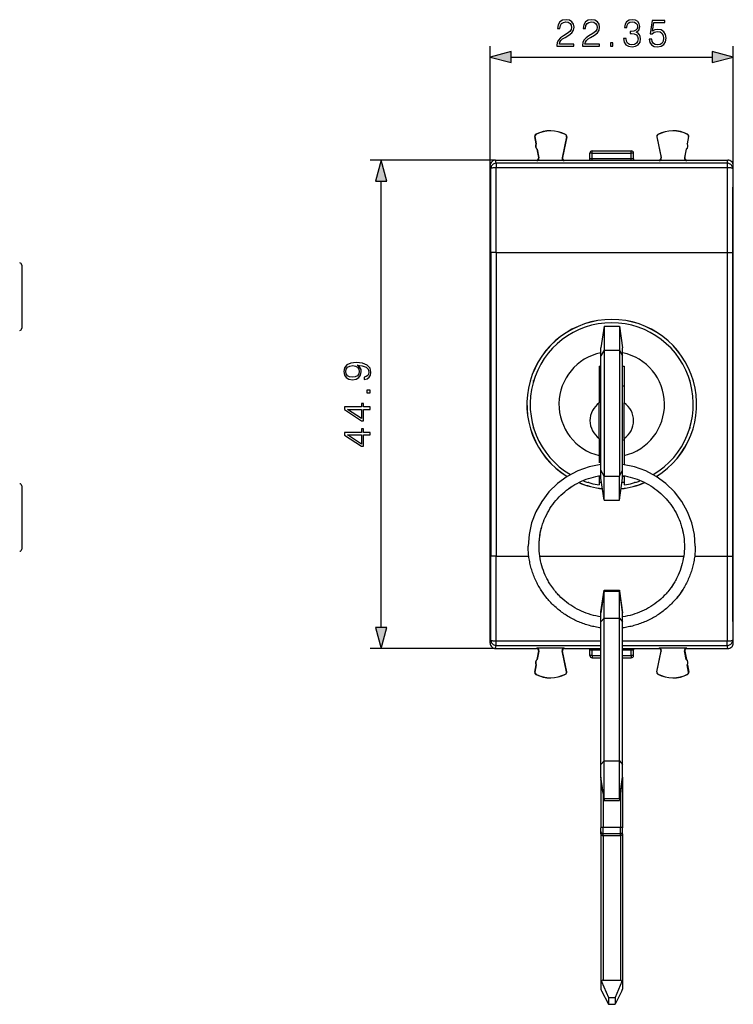
# Model space of a CAD drawing. Extents: x 0 to 420, y 0 to 297.
# Drawn here: x 110 to 175, y 99 to 190 of the extents above; entities that cross this region are included whole.
import ezdxf

# ---------------------------------------------------------------- set-up
doc = ezdxf.new("R2010")
doc.units = 0
doc.layers.get('0').update_dxf_attribs({"linetype": 'CONTINUOUS'})

msp = doc.modelspace()

# ---------------------------------------------------------------- linework, layer by layer
at = {"color": 7}
for p, q in [((152.897766, 176.095062), (152.897766, 187.077133)), ((175.247757, 176.095062), (175.247757, 187.077133)), ((154.82962, 186.077133), (173.315918, 186.077133)), ((157.004257, 178.759644), (156.988815, 178.756699)), ((157.117035, 178.086136), (156.988815, 178.756699)), ((157.004257, 178.759644), (157.132462, 178.089081)), ((157.102173, 178.95874), (157.095078, 178.972778)), ((159.915771, 178.744354), (159.515244, 176.796051)), ((159.931168, 178.741196), (159.539352, 176.835281)), ((159.820007, 178.945114), (159.827225, 178.959076)), ((159.915771, 178.744354), (159.931168, 178.741196)), ((168.229752, 178.744354), (168.214355, 178.741196)), ((168.214355, 178.741196), (168.606171, 176.835281)), ((168.229752, 178.744354), (168.63028, 176.796051)), ((168.325516, 178.945114), (168.318298, 178.959076)), ((171.141281, 178.759644), (171.013062, 178.089081)), ((171.028503, 178.086136), (171.156708, 178.756699)), ((171.043365, 178.95874), (171.050446, 178.972778)), ((171.141281, 178.759644), (171.156708, 178.756699)), ((157.132462, 178.089081), (157.117035, 178.086136)), ((157.226364, 177.597992), (157.210922, 177.595032)), ((157.356705, 176.832565), (157.210922, 177.595032)), ((157.226364, 177.597992), (157.380203, 176.793335)), ((162.272766, 177.445038), (165.872757, 177.445038)), ((162.272766, 177.245026), (162.272766, 177.445038)), ((165.872757, 177.245026), (165.872757, 177.445038)), ((170.919174, 177.597992), (170.76532, 176.793335)), ((170.788818, 176.832565), (170.934601, 177.595032)), ((170.919174, 177.597992), (170.934601, 177.595032)), ((171.013062, 178.089081), (171.028503, 178.086136)), ((153.397751, 176.595032), (141.86763, 176.595032)), ((153.453888, 176.313385), (153.397598, 176.595032)), ((153.397751, 176.595032), (157.160263, 176.595032)), ((157.183929, 176.55574), (157.160431, 176.595032)), ((159.710983, 176.55574), (157.183929, 176.55574)), ((157.380203, 176.793335), (157.356705, 176.832626)), ((159.515244, 176.796051), (159.539368, 176.835342)), ((159.710983, 176.55574), (159.735107, 176.595032)), ((159.73526, 176.595032), (168.410263, 176.595032)), ((162.272766, 177.245026), (162.072769, 177.245026)), ((162.072769, 176.725662), (162.072769, 177.245026)), ((162.272766, 177.245026), (165.872757, 177.245026)), ((162.272766, 176.729156), (162.272766, 177.245026)), ((162.272766, 176.594543), (162.272766, 176.729156)), ((165.872757, 176.729156), (162.272766, 176.729156)), ((166.072769, 177.245026), (165.872757, 177.245026)), ((165.872757, 176.729156), (165.872757, 177.245026)), ((165.872757, 176.594543), (165.872757, 176.729156)), ((166.072769, 176.725662), (166.072769, 177.245026)), ((168.43454, 176.55574), (168.410431, 176.595032)), ((170.961594, 176.55574), (168.43454, 176.55574)), ((168.63028, 176.796051), (168.606155, 176.835342)), ((170.76532, 176.793335), (170.788834, 176.832626)), ((170.961594, 176.55574), (170.985107, 176.595032)), ((170.98526, 176.595032), (174.747787, 176.595032)), ((174.691635, 176.313385), (174.74794, 176.595032)), ((152.897766, 132.195023), (152.897766, 176.095062)), ((152.953903, 175.813873), (152.897766, 176.094757)), ((174.691635, 176.313385), (153.453888, 176.313385)), ((153.453888, 176.313385), (153.453888, 175.900375)), ((174.691635, 175.900375), (153.453888, 175.900375)), ((174.691635, 176.313385), (174.691635, 175.900375)), ((175.19162, 175.813873), (175.247757, 176.094757)), ((175.247757, 132.195023), (175.247757, 176.095062)), ((142.86763, 133.626892), (142.86763, 174.663177)), ((152.897766, 171.837601), (152.897766, 169.829071)), ((152.897766, 169.815079), (152.897766, 169.829071)), ((152.959763, 168.114426), (152.959763, 140.175644)), ((153.459747, 168.114426), (152.959763, 168.114426)), ((153.459747, 168.114426), (153.459747, 140.175644)), ((153.459747, 168.114426), (174.685791, 168.114426)), ((174.685791, 168.114426), (174.685791, 140.175644)), ((174.685791, 168.114426), (175.18576, 168.114426)), ((175.18576, 168.114426), (175.18576, 140.175644)), ((109.842575, 166.948486), (109.842575, 161.141571)), ((163.372757, 161.345032), (163.072769, 159.345032)), ((163.372757, 161.345032), (164.772766, 161.345032)), ((163.372757, 161.345032), (163.372757, 159.134506)), ((164.772766, 161.345032), (165.072769, 159.345032)), ((164.772766, 161.345032), (164.772766, 159.134506)), ((163.072769, 157.581879), (163.072769, 159.345032)), ((163.072769, 158.6082), (163.072769, 159.345032)), ((165.072769, 158.6082), (165.072769, 159.345032)), ((163.372757, 159.134506), (163.072769, 158.608185)), ((163.072769, 153.345032), (163.072769, 158.608185)), ((163.372757, 159.134506), (164.772766, 159.134506)), ((163.372757, 159.134506), (163.372757, 147.555557)), ((164.772766, 159.134506), (165.072769, 158.608185)), ((164.772766, 159.134506), (164.772766, 147.555557)), ((165.072769, 153.345032), (165.072769, 158.608185)), ((162.92276, 157.645035), (163.072784, 157.645035)), ((162.92276, 157.645035), (162.92276, 154.281342)), ((163.072769, 153.345032), (163.072769, 157.581879)), ((165.072769, 157.645035), (165.222763, 157.645035)), ((165.222763, 157.645035), (165.222763, 154.281342)), ((156.872757, 156.245026), (156.872757, 156.324982)), ((156.896561, 156.324982), (156.872757, 156.324982)), ((156.895065, 156.320038), (156.872757, 156.320038)), ((162.92276, 155.845032), (163.072784, 155.845032)), ((165.072784, 155.845032), (165.222763, 155.845032)), ((171.272766, 156.324982), (171.248962, 156.324982)), ((171.272766, 156.320038), (171.250458, 156.320038)), ((171.272766, 156.245041), (171.272766, 156.324982)), ((162.92276, 151.008728), (162.92276, 154.281342)), ((165.222763, 151.008728), (165.222763, 154.281342)), ((163.072769, 149.108185), (163.072769, 153.345032)), ((163.072769, 148.081879), (163.072769, 153.345032)), ((165.072769, 149.108185), (165.072769, 153.345032)), ((165.072769, 148.081879), (165.072769, 153.345032)), ((156.872757, 151.965088), (156.872757, 152.045044)), ((156.872757, 151.965088), (156.896561, 151.965088)), ((156.895065, 151.970032), (156.872772, 151.970032)), ((171.248962, 151.965088), (171.272766, 151.965088)), ((171.272766, 151.970032), (171.250458, 151.970032)), ((171.272766, 151.965088), (171.272766, 152.045029)), ((162.92276, 151.008728), (162.92276, 149.43335)), ((163.072784, 150.845032), (162.92276, 150.845032)), ((165.222763, 150.845032), (165.072784, 150.845032)), ((165.222763, 151.008728), (165.222763, 149.43335)), ((162.92276, 149.43335), (162.92276, 148.771057)), ((165.222763, 149.43335), (165.222763, 148.585587)), ((163.072769, 148.603989), (163.072769, 149.108185)), ((165.072769, 148.603989), (165.072769, 149.108185)), ((162.92276, 147.571884), (162.92276, 146.733719)), ((163.372757, 147.555557), (163.072769, 148.081879)), ((163.072769, 147.345032), (163.072769, 148.081879)), ((163.072769, 147.345032), (163.072769, 147.590988)), ((163.372757, 147.555557), (164.772766, 147.555557)), ((163.372757, 145.345032), (163.372757, 147.555557)), ((164.772766, 147.555557), (165.072769, 148.081879)), ((164.772766, 145.345032), (164.772766, 147.555557)), ((165.072769, 147.345032), (165.072769, 148.081879)), ((165.072769, 147.345032), (165.072769, 147.596893)), ((165.222763, 147.571884), (165.222763, 146.733719)), ((109.842575, 146.648499), (109.842575, 140.841568)), ((161.892807, 146.945038), (161.892807, 146.968842)), ((161.972763, 146.945038), (161.892807, 146.945038)), ((161.897766, 146.945038), (161.897766, 146.967331)), ((163.072784, 147.520035), (162.92276, 147.520035)), ((163.132782, 146.945038), (162.92276, 146.945038)), ((163.072815, 147.482452), (163.035217, 147.520035)), ((163.372757, 145.345032), (163.072769, 147.345032)), ((164.772766, 145.345032), (165.072769, 147.345032)), ((165.222763, 146.945038), (165.012787, 146.945038)), ((165.222763, 147.520035), (165.072769, 147.520035)), ((166.252716, 146.945038), (166.17276, 146.945038)), ((166.247757, 146.945038), (166.247757, 146.967331)), ((166.252716, 146.968842), (166.252716, 146.945038)), ((163.372757, 145.345032), (164.772766, 145.345032)), ((153.459747, 140.175644), (152.959763, 140.175644)), ((153.459747, 140.175644), (156.450211, 140.175644)), ((157.459183, 140.175644), (170.686386, 140.175644)), ((171.695358, 140.175644), (174.685791, 140.175644)), ((174.685791, 140.175644), (175.18576, 140.175644)), ((152.897766, 138.474991), (152.897766, 138.460999)), ((152.897766, 138.460999), (152.897766, 136.452469)), ((163.072769, 135.054581), (163.372757, 137.054581)), ((163.372757, 136.962021), (163.072769, 134.970444)), ((163.372757, 137.054581), (163.372757, 136.962021)), ((163.372757, 137.054581), (164.772766, 137.054581)), ((163.372757, 136.962021), (164.772766, 136.962021)), ((163.372757, 134.49559), (163.372757, 136.962021)), ((164.772766, 137.054581), (164.772766, 136.962021)), ((165.072769, 135.054581), (164.772766, 137.054581)), ((164.772766, 136.962021), (165.072769, 134.970444)), ((164.772766, 134.49559), (164.772766, 136.962021)), ((163.072769, 134.970444), (163.072769, 135.054581)), ((163.072769, 134.1483), (163.072769, 134.970444)), ((165.072769, 134.970444), (165.072769, 135.054581)), ((165.072769, 134.1483), (165.072769, 134.970444)), ((163.372757, 134.49559), (163.072769, 134.1483)), ((163.072769, 133.146271), (163.072769, 134.1483)), ((163.372757, 121.367805), (163.372757, 134.49559)), ((163.372757, 134.49559), (164.772766, 134.49559)), ((164.772766, 134.49559), (165.072769, 134.1483)), ((164.772766, 121.367805), (164.772766, 134.49559)), ((165.072769, 133.146271), (165.072769, 134.1483)), ((163.072769, 133.001907), (163.072769, 133.146698)), ((163.072769, 121.020508), (163.072769, 133.146271)), ((165.072769, 121.020508), (165.072769, 133.146271)), ((152.897766, 132.195312), (152.953903, 132.476196)), ((153.453888, 132.389694), (163.072784, 132.389694)), ((153.453888, 131.976669), (153.453888, 132.389694)), ((163.072769, 131.062485), (163.072769, 133.001907)), ((165.072784, 132.389694), (174.691635, 132.389694)), ((174.691635, 131.976669), (174.691635, 132.389694)), ((175.247757, 132.195312), (175.19162, 132.476196)), ((153.397751, 131.695038), (141.86763, 131.695038)), ((153.397598, 131.695038), (153.453888, 131.976669)), ((153.397751, 131.695038), (157.160263, 131.695038)), ((153.453888, 131.976669), (163.072784, 131.976669)), ((157.183929, 131.734329), (157.160431, 131.695038)), ((159.710983, 131.734329), (157.183929, 131.734329)), ((157.356705, 131.457504), (157.210922, 130.695038)), ((157.226364, 130.692078), (157.380203, 131.496735)), ((157.380203, 131.496735), (157.356705, 131.457443)), ((159.515244, 131.494019), (159.539368, 131.454727)), ((159.915771, 129.545715), (159.515244, 131.494019)), ((159.931168, 129.548874), (159.539352, 131.454788)), ((159.710983, 131.734329), (159.735107, 131.695038)), ((159.73526, 131.695038), (163.072769, 131.695038)), ((162.072769, 131.045029), (162.072769, 131.564407)), ((162.272766, 131.560913), (162.272766, 131.695526)), ((162.272766, 131.560913), (163.072784, 131.560913)), ((162.272766, 131.045029), (162.272766, 131.560913)), ((165.072784, 131.976669), (174.691635, 131.976669)), ((165.072784, 131.695038), (168.410263, 131.695038)), ((165.072784, 131.560913), (165.872757, 131.560913)), ((165.872757, 131.560913), (165.872757, 131.695526)), ((165.872757, 131.045029), (165.872757, 131.560913)), ((166.072769, 131.045029), (166.072769, 131.564407)), ((168.214355, 129.548874), (168.606171, 131.454788)), ((168.229752, 129.545715), (168.63028, 131.494019)), ((168.43454, 131.734329), (168.410431, 131.695038)), ((170.961594, 131.734329), (168.43454, 131.734329)), ((168.63028, 131.494019), (168.606155, 131.454727)), ((170.919174, 130.692078), (170.76532, 131.496735)), ((170.76532, 131.496735), (170.788834, 131.457443)), ((170.788818, 131.457504), (170.934601, 130.695038)), ((170.961594, 131.734329), (170.985107, 131.695038)), ((170.98526, 131.695038), (174.747787, 131.695038)), ((174.74794, 131.695038), (174.691635, 131.976669)), ((157.226364, 130.692078), (157.210922, 130.695038)), ((162.272766, 131.045029), (162.072769, 131.045029)), ((162.272766, 131.045029), (163.0728, 131.045029)), ((162.272766, 131.045029), (162.272766, 130.845032)), ((162.272766, 130.845032), (163.0728, 130.845032)), ((165.0728, 131.045029), (165.872757, 131.045029)), ((165.0728, 130.845032), (165.872757, 130.845032)), ((166.072769, 131.045029), (165.872757, 131.045029)), ((165.872757, 131.045029), (165.872757, 130.845032)), ((170.919174, 130.692078), (170.934601, 130.695038)), ((157.117035, 130.203934), (156.988815, 129.533371)), ((157.004257, 129.530426), (156.988815, 129.533371)), ((157.004257, 129.530426), (157.132462, 130.200989)), ((157.132462, 130.200974), (157.117035, 130.203934)), ((159.915771, 129.545715), (159.931168, 129.548874)), ((168.229752, 129.545715), (168.214355, 129.548874)), ((171.013062, 130.200974), (171.028503, 130.203934)), ((171.141281, 129.530426), (171.013062, 130.200989)), ((171.028503, 130.203934), (171.156708, 129.533371)), ((171.141281, 129.530426), (171.156708, 129.533371)), ((157.102173, 129.331329), (157.095078, 129.317307)), ((159.820007, 129.344955), (159.827225, 129.330994)), ((168.325516, 129.344955), (168.318298, 129.330994)), ((171.043365, 129.331329), (171.050446, 129.317307)), ((163.372757, 121.367805), (163.072769, 121.020508)), ((163.372757, 117.892441), (163.372757, 121.367805)), ((163.372757, 121.367805), (164.772766, 121.367805)), ((164.772766, 121.367805), (165.072769, 121.020508)), ((164.772766, 117.892441), (164.772766, 121.367805)), ((163.072769, 119.862053), (163.072769, 121.020508)), ((165.072769, 119.862053), (165.072769, 121.020508)), ((163.372757, 117.892441), (163.072769, 119.862053)), ((163.072769, 119.862053), (163.072769, 119.653671)), ((163.072769, 119.653671), (163.072769, 115.222038)), ((164.772766, 117.892441), (165.072769, 119.862053)), ((165.072769, 119.862053), (165.072769, 119.653671)), ((165.072769, 119.653671), (165.072769, 115.222038)), ((163.272766, 118.375328), (163.372757, 117.718788)), ((163.272766, 118.375328), (163.272766, 115.256767)), ((163.372757, 117.892441), (163.372757, 117.718788)), ((163.372757, 117.892441), (164.772766, 117.892441)), ((163.372757, 117.718788), (164.772766, 117.718788)), ((164.872757, 118.375328), (164.772766, 117.718788)), ((164.772766, 117.892441), (164.772766, 117.718788)), ((164.872757, 118.375328), (164.872757, 115.256767)), ((163.072769, 114.874504), (163.072769, 115.222038)), ((163.272766, 114.677544), (163.272766, 115.256767)), ((163.272766, 115.256767), (164.872757, 115.256767)), ((164.872757, 114.677544), (164.872757, 115.256767)), ((165.072769, 114.874504), (165.072769, 115.222038)), ((163.072769, 114.666122), (163.072769, 114.874504)), ((163.072769, 114.666122), (163.072769, 101.174255)), ((163.272766, 114.503891), (163.272766, 114.677544)), ((163.272766, 114.677544), (164.872757, 114.677544)), ((163.272766, 114.503891), (164.872757, 114.503891)), ((163.272766, 114.503891), (163.272766, 101.208984)), ((164.872757, 114.503891), (164.872757, 114.677544)), ((164.872757, 114.503891), (164.872757, 101.208984)), ((165.072769, 114.666122), (165.072769, 114.874504)), ((165.072769, 114.666122), (165.072769, 101.174255)), ((163.072769, 101.174255), (163.072769, 100.375473)), ((163.131348, 101.075195), (163.772766, 99.610222)), ((163.272766, 101.208984), (164.872757, 101.208984)), ((165.014191, 101.075195), (164.372757, 99.610222)), ((165.072769, 101.174255), (165.072769, 100.375473)), ((163.131348, 100.227303), (163.772766, 98.985092)), ((163.772766, 99.610222), (163.772766, 98.985092)), ((163.772766, 99.610222), (164.372757, 99.610222)), ((165.014191, 100.227303), (164.372757, 98.985092)), ((164.372757, 99.610222), (164.372757, 98.985092)), ((163.772766, 98.985092), (164.372757, 98.985092))]:
    msp.add_line(p, q, dxfattribs=at)
for points in [[(159.028946, 187.077133), (160.597107, 187.077133), (160.597107, 187.271851), (159.254959, 187.271851), (159.296692, 187.44223), (159.401001, 187.598694), (159.557465, 187.741257), (159.77652, 187.88382), (160.138138, 188.088959), (160.41629, 188.304535), (160.562332, 188.534027), (160.611008, 188.805237), (160.558853, 189.093826), (160.409348, 189.31636), (160.176376, 189.455444), (159.873871, 189.507599), (159.543549, 189.451965), (159.300156, 189.295502), (159.143692, 189.045151), (159.084579, 188.700928), (159.314072, 188.700928), (159.348846, 188.9617), (159.456635, 189.14946), (159.630478, 189.260727), (159.866928, 189.302444), (160.079025, 189.267685), (160.242447, 189.170319), (160.343277, 189.010376), (160.381531, 188.798279), (160.343277, 188.59314), (160.23201, 188.419281), (159.97818, 188.231522), (159.623535, 188.019409), (159.359268, 187.828186), (159.171509, 187.626511), (159.060242, 187.403976), (159.025482, 187.150146)], [(161.378738, 187.077133), (162.946899, 187.077133), (162.946899, 187.271851), (161.604752, 187.271851), (161.646484, 187.44223), (161.750793, 187.598694), (161.907257, 187.741257), (162.126312, 187.88382), (162.487915, 188.088959), (162.766083, 188.304535), (162.912125, 188.534027), (162.9608, 188.805237), (162.908646, 189.093826), (162.75914, 189.31636), (162.526169, 189.455444), (162.223663, 189.507599), (161.893341, 189.451965), (161.649948, 189.295502), (161.493484, 189.045151), (161.434372, 188.700928), (161.663864, 188.700928), (161.698639, 188.9617), (161.806427, 189.14946), (161.98027, 189.260727), (162.216705, 189.302444), (162.428818, 189.267685), (162.592239, 189.170319), (162.693069, 189.010376), (162.731323, 188.798279), (162.693069, 188.59314), (162.581802, 188.419281), (162.327972, 188.231522), (161.973312, 188.019409), (161.709061, 187.828186), (161.521301, 187.626511), (161.410034, 187.403976), (161.375259, 187.150146)], [(165.156906, 187.772552), (165.156906, 187.765594), (165.209061, 187.445709), (165.365524, 187.209259), (165.612396, 187.059753), (165.946198, 187.007599), (166.269562, 187.059753), (166.516434, 187.202316), (166.672897, 187.431793), (166.728531, 187.734299), (166.700714, 187.949875), (166.620743, 188.127197), (166.492096, 188.259338), (166.314758, 188.346252), (166.565109, 188.558365), (166.652039, 188.87825), (166.603363, 189.135559), (166.467758, 189.33374), (166.248703, 189.462402), (165.963577, 189.507599), (165.664551, 189.455444), (165.438553, 189.31636), (165.292511, 189.086868), (165.233398, 188.784363), (165.448975, 188.784363), (165.487228, 189.010376), (165.588058, 189.180756), (165.744522, 189.285065), (165.960114, 189.323303), (166.151337, 189.288544), (166.300858, 189.198135), (166.398209, 189.055573), (166.432983, 188.87825), (166.394745, 188.673096), (166.286957, 188.530548), (166.10614, 188.44014), (165.862747, 188.412323), (165.775818, 188.415802), (165.775818, 188.238464), (165.880127, 188.241943), (166.147873, 188.210663), (166.339111, 188.116776), (166.453842, 187.960312), (166.492096, 187.741257), (166.453842, 187.508301), (166.346054, 187.334442), (166.168732, 187.226654), (165.932297, 187.191879), (165.706284, 187.230133), (165.535904, 187.344879), (165.428116, 187.525681), (165.393341, 187.772552)], [(167.517136, 187.703003), (167.579712, 187.410934), (167.739655, 187.191879), (167.976105, 187.056274), (168.289032, 187.007599), (168.615875, 187.066711), (168.862747, 187.223175), (169.02269, 187.47699), (169.078323, 187.817749), (169.02269, 188.148071), (168.869705, 188.401886), (168.629791, 188.561829), (168.320328, 188.620941), (168.031738, 188.579224), (167.823105, 188.464478), (167.94133, 189.253769), (168.967056, 189.253769), (168.967056, 189.438049), (167.777908, 189.438049), (167.593628, 188.196747), (167.784866, 188.196747), (167.986526, 188.374084), (168.282074, 188.436661), (168.515045, 188.391464), (168.692368, 188.266296), (168.800156, 188.0681), (168.841888, 187.807312), (168.803635, 187.546539), (168.695847, 187.355301), (168.522003, 187.233612), (168.29599, 187.191879), (168.069977, 187.226654), (167.899612, 187.330963), (167.788345, 187.490906), (167.743134, 187.703003)], [(163.958023, 187.077133), (164.1875, 187.077133), (164.1875, 187.386597), (163.958023, 187.386597)], [(154.82962, 186.594772), (152.897766, 186.077133), (154.82962, 185.559494)], [(173.315918, 185.559494), (175.247757, 186.077133), (173.315918, 186.594772)], [(143.385269, 174.663177), (142.86763, 176.595032), (142.349991, 174.663177)], [(141.321732, 156.640518), (141.321732, 156.428406), (141.582504, 156.494476), (141.777222, 156.63356), (141.895447, 156.835236), (141.937164, 157.099487), (141.850235, 157.478485), (141.592941, 157.756653), (141.161789, 157.927017), (140.8871, 157.96875), (140.567215, 157.98613), (140.080414, 157.930496), (139.725769, 157.770554), (139.510193, 157.506302), (139.437164, 157.151642), (139.496277, 156.838699), (139.65274, 156.602264), (139.90657, 156.452759), (140.233414, 156.400604), (140.574158, 156.44928), (140.827988, 156.598785), (140.98793, 156.828278), (141.043564, 157.130783), (141.022705, 157.332443), (140.949677, 157.502823), (140.834946, 157.641907), (140.675003, 157.749695), (141.144394, 157.69754), (141.481674, 157.575836), (141.686813, 157.381134), (141.752884, 157.116867), (141.725067, 156.932587), (141.641617, 156.790024), (141.509491, 156.692673)], [(140.222977, 156.637039), (139.969162, 156.668335), (139.777924, 156.772644), (139.663177, 156.936066), (139.621445, 157.169022), (139.666656, 157.388077), (139.795303, 157.554977), (139.996979, 157.662766), (140.257751, 157.701019), (140.501144, 157.659286), (140.688904, 157.548019), (140.817551, 157.377655), (140.859283, 157.162079), (140.817551, 156.939545), (140.695862, 156.772644), (140.497665, 156.671814)], [(141.86763, 155.205185), (141.86763, 155.434677), (141.558167, 155.434677), (141.558167, 155.205185)], [(141.86763, 153.682938), (141.86763, 153.912415), (141.266098, 153.912415), (141.266098, 154.2323), (141.081818, 154.2323), (141.081818, 153.912415), (139.506714, 153.912415), (139.506714, 153.665543), (141.081818, 152.636337), (141.266098, 152.636337), (141.266098, 153.682938)], [(141.081818, 153.682938), (141.081818, 152.844971), (139.795303, 153.682938)], [(141.86763, 151.333145), (141.86763, 151.562622), (141.266098, 151.562622), (141.266098, 151.882523), (141.081818, 151.882523), (141.081818, 151.562622), (139.506714, 151.562622), (139.506714, 151.315765), (141.081818, 150.286545), (141.266098, 150.286545), (141.266098, 151.333145)], [(141.081818, 151.333145), (141.081818, 150.495178), (139.795303, 151.333145)], [(142.349991, 133.626892), (142.86763, 131.695038), (143.385269, 133.626892)]]:
    msp.add_lwpolyline(points, close=True, dxfattribs=at)
for points in [[(162.068893, 176.686661), (162.069717, 176.690933), (162.070419, 176.695236), (162.07103, 176.699539), (162.071579, 176.703873), (162.072006, 176.708237), (162.072311, 176.712601), (162.072556, 176.716934), (162.072708, 176.721298), (162.072739, 176.725662)], [(166.072769, 176.725662), (166.0728, 176.721298), (166.072952, 176.716934), (166.073196, 176.712601), (166.073532, 176.708237), (166.073959, 176.703873), (166.074478, 176.699539), (166.075089, 176.695236), (166.07579, 176.690933), (166.076614, 176.686661)], [(153.453903, 176.3134), (153.382736, 176.308304), (153.313065, 176.293106), (153.246231, 176.268204), (153.18364, 176.234024), (153.126541, 176.191299), (153.076096, 176.140945), (153.03334, 176.083878), (152.99913, 176.021317), (152.974197, 175.954575), (152.95903, 175.884964), (152.953903, 175.813858)], [(153.453903, 175.900406), (153.383102, 175.899429), (153.313766, 175.896713), (153.247238, 175.892349), (153.184891, 175.886398), (153.127914, 175.878983), (153.07756, 175.870255), (153.034744, 175.860428), (153.000381, 175.849625), (152.975143, 175.83812), (152.959549, 175.826126), (152.953903, 175.813858)], [(175.191635, 175.813858), (175.186508, 175.884964), (175.17131, 175.954575), (175.146378, 176.021317), (175.112167, 176.083878), (175.069443, 176.140945), (175.018967, 176.191299), (174.961899, 176.234024), (174.899277, 176.268204), (174.832443, 176.293106), (174.762772, 176.308304), (174.691635, 176.3134)], [(175.191635, 175.813858), (175.185959, 175.826126), (175.170395, 175.83812), (175.145126, 175.849625), (175.110764, 175.860428), (175.067978, 175.870255), (175.017593, 175.878983), (174.960617, 175.886398), (174.89827, 175.892349), (174.831772, 175.896713), (174.762405, 175.899429), (174.691635, 175.900406)], [(163.072769, 148.606461), (161.990219, 148.387283), (160.950821, 148.017166), (159.976059, 147.50386), (159.086105, 146.857925), (158.299423, 146.092789), (157.632309, 145.224258), (157.098495, 144.27034), (156.709152, 143.250748), (156.472275, 142.1866), (156.392746, 141.099991)], [(163.072769, 148.606461), (161.990219, 148.387283), (160.950821, 148.017166), (159.976059, 147.50386), (159.086105, 146.857925), (158.299423, 146.092789), (157.632309, 145.224258), (157.098495, 144.27034), (156.709152, 143.250748), (156.472275, 142.1866), (156.392746, 141.099991)], [(171.752792, 141.099991), (171.673264, 142.1866), (171.436386, 143.250748), (171.047043, 144.27034), (170.513229, 145.224258), (169.846115, 146.092789), (169.059433, 146.857925), (168.169479, 147.50386), (167.194717, 148.017166), (166.155319, 148.387283), (165.072769, 148.606461)], [(171.752792, 141.099991), (171.673264, 142.1866), (171.436386, 143.250748), (171.047043, 144.27034), (170.513229, 145.224258), (169.846115, 146.092789), (169.059433, 146.857925), (168.169479, 147.50386), (167.194717, 148.017166), (166.155319, 148.387283), (165.072769, 148.606461)], [(157.392731, 141.099976), (157.396729, 141.327209), (157.401718, 141.44075), (157.408707, 141.554169), (157.417694, 141.667542), (157.42868, 141.780746), (157.455841, 142.001099), (157.475998, 142.134201), (157.498901, 142.266861), (157.524582, 142.399033), (157.553268, 142.53183), (157.598038, 142.716537), (157.64743, 142.897079), (157.680634, 143.008194), (157.71579, 143.118698), (157.752243, 143.226562), (157.790573, 143.333786), (157.872894, 143.546204), (157.962631, 143.755707), (158.059692, 143.962051), (158.163956, 144.164978), (158.275299, 144.364243), (158.3936, 144.559616), (158.518707, 144.75087), (158.650482, 144.937744), (158.788757, 145.120056), (158.93338, 145.297546), (159.084167, 145.470032), (159.240952, 145.637283), (159.403549, 145.799118), (159.571747, 145.955322), (159.745361, 146.105728), (159.924179, 146.250122), (160.107986, 146.388367), (160.29657, 146.520279), (160.489685, 146.645676), (160.687134, 146.764435), (160.888641, 146.876419), (161.093994, 146.981461), (161.302948, 147.079437), (161.515213, 147.170258), (161.730591, 147.253784), (161.948776, 147.329926), (162.16951, 147.39859), (162.392563, 147.459686), (162.61763, 147.513138), (162.844452, 147.558899), (163.072769, 147.596893)], [(157.392731, 141.099976), (157.396729, 141.327209), (157.401718, 141.440735), (157.408707, 141.554169), (157.417694, 141.667526), (157.42868, 141.780701), (157.455963, 142.001892), (157.478485, 142.149445), (157.50441, 142.296494), (157.5345, 142.446518), (157.568069, 142.595596), (157.605148, 142.743851), (157.646515, 142.893814), (157.68013, 143.006546), (157.715775, 143.118652), (157.752228, 143.226532), (157.790558, 143.33374), (157.872864, 143.546158), (157.962601, 143.755646), (158.059662, 143.96199), (158.163925, 144.164917), (158.275269, 144.364182), (158.393555, 144.559555), (158.518661, 144.750793), (158.650421, 144.937683), (158.788712, 145.11998), (158.933319, 145.297485), (159.084106, 145.469955), (159.240891, 145.637207), (159.403473, 145.799042), (159.571671, 145.955261), (159.745285, 146.105652), (159.924088, 146.250061), (160.107895, 146.388306), (160.296463, 146.520203), (160.489578, 146.645615), (160.687012, 146.764374), (160.888535, 146.876343), (161.093872, 146.9814), (161.302811, 147.079376), (161.515076, 147.170197), (161.730438, 147.253723), (161.948624, 147.32988), (162.169357, 147.398544), (162.392395, 147.459641), (162.617462, 147.513107), (162.844284, 147.558868), (163.072586, 147.596863)], [(165.072769, 147.596893), (165.301071, 147.558899), (165.527893, 147.513138), (165.75296, 147.459686), (165.976013, 147.39859), (166.196762, 147.329926), (166.414948, 147.253784), (166.63031, 147.170258), (166.84259, 147.079437), (167.051529, 146.981461), (167.256882, 146.876419), (167.458389, 146.764435), (167.655838, 146.645676), (167.848953, 146.520279), (168.037537, 146.388367), (168.221344, 146.250122), (168.400162, 146.105728), (168.573776, 145.955322), (168.741974, 145.799118), (168.904572, 145.637283), (169.061356, 145.470032), (169.212143, 145.297546), (169.356766, 145.120056), (169.495041, 144.937744), (169.626816, 144.75087), (169.751923, 144.559616), (169.870224, 144.364243), (169.981567, 144.164978), (170.085846, 143.962051), (170.182892, 143.755707), (170.272629, 143.546204), (170.35495, 143.333786), (170.39328, 143.226562), (170.429733, 143.118698), (170.464905, 143.008194), (170.498093, 142.897079), (170.547485, 142.716537), (170.592255, 142.53183), (170.620956, 142.399033), (170.646622, 142.266861), (170.66954, 142.134201), (170.689682, 142.001099), (170.716843, 141.780746), (170.727829, 141.667542), (170.736816, 141.554169), (170.743805, 141.44075), (170.748795, 141.327209), (170.752792, 141.099976)], [(165.072769, 147.596893), (165.301071, 147.558899), (165.527893, 147.513138), (165.75296, 147.459686), (165.976013, 147.39859), (166.196762, 147.329926), (166.414948, 147.253784), (166.63031, 147.170258), (166.84259, 147.079437), (167.051529, 146.981461), (167.256882, 146.876419), (167.458389, 146.764435), (167.655838, 146.645676), (167.848953, 146.520279), (168.037537, 146.388367), (168.221344, 146.250122), (168.400162, 146.105728), (168.573776, 145.955322), (168.741974, 145.799118), (168.904572, 145.637283), (169.061356, 145.470032), (169.212143, 145.297546), (169.356766, 145.120056), (169.495041, 144.937744), (169.626816, 144.75087), (169.751923, 144.559616), (169.870224, 144.364243), (169.981567, 144.164978), (170.085846, 143.962051), (170.182892, 143.755707), (170.272629, 143.546204), (170.35495, 143.333786), (170.393295, 143.226562), (170.429733, 143.118698), (170.465393, 143.006592), (170.499008, 142.893845), (170.540375, 142.743881), (170.577454, 142.595612), (170.611023, 142.446548), (170.641113, 142.296509), (170.667038, 142.149445), (170.689575, 142.001907), (170.716843, 141.780716), (170.727829, 141.667526), (170.736816, 141.554169), (170.743805, 141.440735), (170.748795, 141.327209), (170.752792, 141.099976)], [(163.072662, 133.593506), (162.942429, 133.611496), (162.812515, 133.631668), (162.682968, 133.654037), (162.553833, 133.678589), (162.42514, 133.705322), (162.296921, 133.734222), (162.169235, 133.765274), (162.042084, 133.798477), (161.915558, 133.833832), (161.789627, 133.871323), (161.664398, 133.910919), (161.539841, 133.952637), (161.416046, 133.996445), (161.293015, 134.042343), (161.170807, 134.090317), (161.049438, 134.140335), (160.92897, 134.192413), (160.809402, 134.246506), (160.690811, 134.302612), (160.573181, 134.360718), (160.456604, 134.420807), (160.341049, 134.482849), (160.226624, 134.546844), (160.113297, 134.612762), (160.001144, 134.680573), (159.890167, 134.75029), (159.780441, 134.821854), (159.671936, 134.895279), (159.564758, 134.97052), (159.458862, 135.047562), (159.354355, 135.126389), (159.25119, 135.20697), (159.149475, 135.289276), (159.049179, 135.373322), (158.950378, 135.459015), (158.853043, 135.546387), (158.757263, 135.635391), (158.663025, 135.726013), (158.570404, 135.818192), (158.47937, 135.911942), (158.389984, 136.007217), (158.302261, 136.104004), (158.213699, 136.205215), (158.126953, 136.307953), (158.030197, 136.427017), (157.936844, 136.546768), (157.845932, 136.668335), (157.757492, 136.791656), (157.637451, 136.967896), (157.51973, 137.151794), (157.452728, 137.261932), (157.387634, 137.373215), (157.323761, 137.486832), (157.261856, 137.601517), (157.201996, 137.717178), (157.14415, 137.833847), (157.088348, 137.951462), (157.034592, 138.070023), (156.98291, 138.189468), (156.933319, 138.309784), (156.885818, 138.430893), (156.840439, 138.552826), (156.79718, 138.675491), (156.756058, 138.798889), (156.717102, 138.922943), (156.680298, 139.047668), (156.645676, 139.172974), (156.61322, 139.298874), (156.582977, 139.425278), (156.554932, 139.5522), (156.529114, 139.679565), (156.505493, 139.807358), (156.484116, 139.935516), (156.464966, 140.064041), (156.448059, 140.192871), (156.433395, 140.32196), (156.420975, 140.451279), (156.410812, 140.580795), (156.402908, 140.710464), (156.397247, 140.84024), (156.39386, 140.970093), (156.392731, 141.100006)], [(163.072662, 133.593506), (162.942429, 133.611496), (162.812515, 133.631668), (162.682968, 133.654037), (162.553833, 133.678589), (162.42514, 133.705322), (162.296921, 133.734222), (162.169235, 133.765274), (162.042084, 133.798477), (161.915558, 133.833832), (161.789627, 133.871323), (161.664398, 133.910919), (161.539841, 133.952637), (161.416046, 133.996445), (161.293015, 134.042343), (161.170807, 134.090317), (161.049438, 134.140335), (160.92897, 134.192413), (160.809402, 134.246506), (160.690811, 134.302612), (160.573181, 134.360718), (160.456604, 134.420807), (160.341049, 134.482849), (160.226624, 134.546844), (160.113297, 134.612762), (160.001144, 134.680573), (159.890167, 134.75029), (159.780441, 134.821854), (159.671936, 134.895279), (159.564758, 134.97052), (159.458862, 135.047562), (159.354355, 135.126389), (159.25119, 135.20697), (159.149475, 135.289276), (159.049179, 135.373322), (158.950378, 135.459015), (158.853043, 135.546387), (158.757263, 135.635391), (158.663025, 135.726013), (158.570404, 135.818192), (158.47937, 135.911942), (158.389984, 136.007217), (158.302261, 136.104004), (158.214035, 136.204819), (158.127609, 136.307159), (158.022018, 136.437317), (157.920181, 136.56868), (157.821274, 136.702209), (157.725342, 136.83783), (157.620575, 136.993546), (157.518784, 137.15332), (157.452301, 137.262665), (157.38768, 137.373138), (157.323776, 137.486786), (157.261856, 137.601517), (157.201996, 137.717178), (157.14415, 137.833847), (157.088348, 137.951462), (157.034592, 138.070023), (156.98291, 138.189468), (156.933319, 138.309784), (156.885818, 138.430893), (156.840439, 138.552826), (156.79718, 138.675491), (156.756058, 138.798889), (156.717102, 138.922943), (156.680298, 139.047668), (156.645676, 139.172974), (156.61322, 139.298874), (156.582977, 139.425278), (156.554932, 139.5522), (156.529114, 139.679565), (156.505493, 139.807358), (156.484116, 139.935516), (156.464966, 140.064041), (156.448059, 140.192871), (156.433395, 140.32196), (156.420975, 140.451279), (156.410812, 140.580795), (156.402908, 140.710464), (156.397247, 140.84024), (156.39386, 140.970093), (156.392731, 141.100006)], [(163.072769, 134.603088), (162.844452, 134.641083), (162.61763, 134.686844), (162.392563, 134.740295), (162.169525, 134.801392), (161.948776, 134.870056), (161.730591, 134.946198), (161.515228, 135.029724), (161.302948, 135.120544), (161.094009, 135.218521), (160.888641, 135.323563), (160.687134, 135.435532), (160.4897, 135.554306), (160.29657, 135.679703), (160.107986, 135.811615), (159.924179, 135.949844), (159.745361, 136.094254), (159.571747, 136.244659), (159.403549, 136.400864), (159.240952, 136.562698), (159.161835, 136.64563), (159.084167, 136.72995), (159.004105, 136.820145), (158.925674, 136.911758), (158.824661, 137.034668), (158.734833, 137.14946), (158.647598, 137.266174), (158.563004, 137.384735), (158.473114, 137.517166), (158.382858, 137.657471), (158.273254, 137.839371), (158.216232, 137.939484), (158.160965, 138.040588), (158.108032, 138.141632), (158.0569, 138.243607), (157.960037, 138.450043), (157.870514, 138.659622), (157.788406, 138.872131), (157.713821, 139.08728), (157.646851, 139.304825), (157.587585, 139.524521), (157.536072, 139.746078), (157.492386, 139.969269), (157.456558, 140.193787), (157.428665, 140.419388), (157.408707, 140.645798), (157.396729, 140.872757), (157.392731, 141.099976)], [(170.752792, 141.099976), (170.748795, 140.872757), (170.736816, 140.645798), (170.716858, 140.419388), (170.688965, 140.193787), (170.653137, 139.969269), (170.609451, 139.746078), (170.557938, 139.524521), (170.498672, 139.304825), (170.431702, 139.08728), (170.357117, 138.872131), (170.275024, 138.659622), (170.185486, 138.450043), (170.088623, 138.243607), (170.037491, 138.141632), (169.984558, 138.040588), (169.929291, 137.939484), (169.872269, 137.839371), (169.762665, 137.657471), (169.672409, 137.517166), (169.58252, 137.384735), (169.497925, 137.266174), (169.41069, 137.14946), (169.320862, 137.034668), (169.219849, 136.911758), (169.141418, 136.820145), (169.061356, 136.72995), (168.983704, 136.64563), (168.904572, 136.562698), (168.741974, 136.400864), (168.573776, 136.244659), (168.400162, 136.094254), (168.221344, 135.94986), (168.037537, 135.811615), (167.848953, 135.679703), (167.655823, 135.554306), (167.458389, 135.435532), (167.256882, 135.323563), (167.051529, 135.218521), (166.84259, 135.120544), (166.63031, 135.029724), (166.414948, 134.946198), (166.196762, 134.870056), (165.976013, 134.801392), (165.75296, 134.740295), (165.527893, 134.686844), (165.301071, 134.641083), (165.072769, 134.603088)], [(170.752792, 141.099976), (170.748795, 140.872757), (170.736816, 140.645798), (170.716858, 140.419388), (170.688965, 140.193787), (170.653137, 139.969269), (170.609451, 139.746078), (170.557938, 139.524521), (170.498672, 139.304825), (170.431702, 139.08728), (170.357117, 138.872131), (170.275024, 138.659622), (170.185486, 138.450043), (170.088623, 138.243607), (170.037491, 138.141632), (169.984558, 138.040588), (169.92952, 137.939865), (169.872726, 137.840103), (169.759705, 137.65274), (169.654434, 137.490204), (169.555756, 137.346634), (169.477814, 137.238785), (169.397675, 137.132507), (169.315369, 137.027832), (169.221024, 136.913177), (169.142014, 136.820847), (169.061356, 136.72995), (168.983704, 136.64563), (168.904572, 136.562698), (168.741974, 136.400864), (168.573776, 136.244659), (168.400162, 136.094254), (168.221344, 135.94986), (168.037537, 135.811615), (167.848953, 135.679703), (167.655823, 135.554306), (167.458389, 135.435532), (167.256882, 135.323563), (167.051529, 135.218521), (166.84259, 135.120544), (166.63031, 135.029724), (166.414948, 134.946198), (166.196762, 134.870056), (165.976013, 134.801392), (165.75296, 134.740295), (165.527893, 134.686844), (165.301071, 134.641083), (165.072769, 134.603088)], [(171.752792, 141.100006), (171.751663, 140.970093), (171.748276, 140.84024), (171.742615, 140.710464), (171.734711, 140.580795), (171.724548, 140.451279), (171.712128, 140.32196), (171.697464, 140.192871), (171.680557, 140.064041), (171.661407, 139.935516), (171.64003, 139.807358), (171.616425, 139.679565), (171.590591, 139.5522), (171.562546, 139.425278), (171.532303, 139.298874), (171.499863, 139.172974), (171.46524, 139.047668), (171.428436, 138.922943), (171.389465, 138.798889), (171.348343, 138.675491), (171.305084, 138.552826), (171.259705, 138.430893), (171.212219, 138.309784), (171.162613, 138.189468), (171.110931, 138.070023), (171.057175, 137.951462), (171.001373, 137.833847), (170.943527, 137.717178), (170.883667, 137.601517), (170.821777, 137.486832), (170.757904, 137.373215), (170.692795, 137.261948), (170.625809, 137.151794), (170.508072, 136.967896), (170.388031, 136.791656), (170.299591, 136.668335), (170.208679, 136.546768), (170.115326, 136.427017), (170.018585, 136.307953), (169.931824, 136.205215), (169.843277, 136.104004), (169.755539, 136.007217), (169.666168, 135.911957), (169.575134, 135.818192), (169.482498, 135.726013), (169.38826, 135.635391), (169.29248, 135.546387), (169.19516, 135.459015), (169.096359, 135.373322), (168.996048, 135.289276), (168.894333, 135.20697), (168.791183, 135.126389), (168.686661, 135.047577), (168.58078, 134.97052), (168.473587, 134.895279), (168.365097, 134.821854), (168.255371, 134.75029), (168.144379, 134.680573), (168.032242, 134.612762), (167.918915, 134.546844), (167.804474, 134.482849), (167.688934, 134.420807), (167.572342, 134.360718), (167.454727, 134.302612), (167.336136, 134.246506), (167.216553, 134.192413), (167.096085, 134.14035), (166.974716, 134.090317), (166.852509, 134.042343), (166.729477, 133.996445), (166.605682, 133.952637), (166.48114, 133.910919), (166.355896, 133.871323), (166.22998, 133.833832), (166.103439, 133.798492), (165.976303, 133.765274), (165.848602, 133.734222), (165.720398, 133.705322), (165.591705, 133.678589), (165.462555, 133.654037), (165.333023, 133.631668), (165.20311, 133.611496), (165.072861, 133.593506)], [(171.752792, 141.100006), (171.751663, 140.970093), (171.748276, 140.84024), (171.742615, 140.710464), (171.734711, 140.580795), (171.724548, 140.451279), (171.712128, 140.32196), (171.697464, 140.192871), (171.680557, 140.064041), (171.661407, 139.935516), (171.64003, 139.807358), (171.616425, 139.679565), (171.590591, 139.5522), (171.562546, 139.425278), (171.532303, 139.298874), (171.499863, 139.172974), (171.46524, 139.047668), (171.428436, 138.922943), (171.389465, 138.798889), (171.348343, 138.675491), (171.305084, 138.552826), (171.259705, 138.430893), (171.212219, 138.309784), (171.162613, 138.189468), (171.110931, 138.070023), (171.057175, 137.951462), (171.001373, 137.833847), (170.943527, 137.717178), (170.883667, 137.601517), (170.821747, 137.486786), (170.757843, 137.373138), (170.693222, 137.262665), (170.62674, 137.15332), (170.524948, 136.993546), (170.420181, 136.83783), (170.324265, 136.702209), (170.225357, 136.56868), (170.123505, 136.437317), (170.017929, 136.307159), (169.931488, 136.204819), (169.843277, 136.104004), (169.755539, 136.007217), (169.666168, 135.911957), (169.575134, 135.818192), (169.482498, 135.726013), (169.38826, 135.635391), (169.29248, 135.546387), (169.19516, 135.459015), (169.096359, 135.373322), (168.996048, 135.289276), (168.894333, 135.20697), (168.791183, 135.126389), (168.686661, 135.047577), (168.58078, 134.97052), (168.473587, 134.895279), (168.365097, 134.821854), (168.255371, 134.75029), (168.144379, 134.680573), (168.032242, 134.612762), (167.918915, 134.546844), (167.804474, 134.482849), (167.688934, 134.420807), (167.572342, 134.360718), (167.454727, 134.302612), (167.336136, 134.246506), (167.216553, 134.192413), (167.096085, 134.14035), (166.974716, 134.090317), (166.852509, 134.042358), (166.729477, 133.996445), (166.605682, 133.952637), (166.48114, 133.910919), (166.355896, 133.871323), (166.22998, 133.833832), (166.103439, 133.798492), (165.976303, 133.765274), (165.848602, 133.734222), (165.720398, 133.705322), (165.591705, 133.678589), (165.462555, 133.654037), (165.333023, 133.631668), (165.20311, 133.611496), (165.072861, 133.593506)], [(152.953903, 132.476212), (152.95903, 132.405106), (152.974197, 132.335495), (152.99913, 132.268753), (153.03334, 132.206192), (153.076096, 132.149124), (153.126541, 132.09877), (153.18364, 132.056046), (153.246231, 132.021866), (153.313065, 131.996964), (153.382736, 131.981766), (153.453903, 131.976669)], [(152.953903, 132.476212), (152.959549, 132.463943), (152.975143, 132.45195), (153.000381, 132.440445), (153.034744, 132.429642), (153.07756, 132.419815), (153.127914, 132.411087), (153.184891, 132.403671), (153.247238, 132.39772), (153.313766, 132.393356), (153.383102, 132.39064), (153.453903, 132.389664)], [(174.691635, 131.976669), (174.762772, 131.981766), (174.832443, 131.996964), (174.899277, 132.021866), (174.961899, 132.056046), (175.018967, 132.09877), (175.069443, 132.149124), (175.112167, 132.206192), (175.146378, 132.268753), (175.17131, 132.335495), (175.186508, 132.405106), (175.191635, 132.476212)], [(174.691635, 132.389664), (174.762405, 132.39064), (174.831772, 132.393356), (174.89827, 132.39772), (174.960617, 132.403671), (175.017593, 132.411087), (175.067978, 132.419815), (175.110764, 132.429642), (175.145126, 132.440445), (175.170395, 132.45195), (175.185959, 132.463943), (175.191635, 132.476212)], [(162.072739, 131.564407), (162.072708, 131.568771), (162.072556, 131.573135), (162.072311, 131.577469), (162.072006, 131.581833), (162.071579, 131.586197), (162.07103, 131.59053), (162.070419, 131.594833), (162.069717, 131.599136), (162.068893, 131.603409)], [(166.076614, 131.603409), (166.07579, 131.599136), (166.075089, 131.594833), (166.074478, 131.59053), (166.073959, 131.586197), (166.073532, 131.581833), (166.073196, 131.577469), (166.072952, 131.573135), (166.0728, 131.568771), (166.072769, 131.564407)], [(163.272751, 115.25676), (163.244308, 115.256424), (163.216415, 115.255356), (163.189682, 115.253616), (163.164658, 115.251266), (163.1418, 115.248276), (163.121628, 115.244766), (163.104538, 115.240829), (163.090836, 115.236465), (163.080856, 115.231827), (163.074814, 115.226974), (163.072769, 115.222031)], [(165.072739, 115.222031), (165.070724, 115.226974), (165.064651, 115.231827), (165.054672, 115.236465), (165.041, 115.240829), (165.023911, 115.244766), (165.003708, 115.248276), (164.980881, 115.251266), (164.955856, 115.253616), (164.929123, 115.255356), (164.90123, 115.256424), (164.872757, 115.25676)], [(163.072769, 114.874496), (163.074814, 114.846481), (163.080856, 114.819016), (163.090836, 114.792679), (163.104538, 114.768021), (163.121628, 114.745529), (163.1418, 114.725662), (163.164658, 114.708817), (163.189682, 114.695328), (163.216415, 114.685532), (163.244308, 114.67955), (163.272751, 114.677536)], [(163.072769, 114.666122), (163.075653, 114.638702), (163.084366, 114.611694), (163.099091, 114.585678), (163.119949, 114.561462), (163.134445, 114.548958), (163.150894, 114.537506), (163.175751, 114.524277), (163.203598, 114.513916), (163.233719, 114.507019), (163.272766, 114.503891)], [(164.872757, 114.677536), (164.90123, 114.67955), (164.929123, 114.685532), (164.955856, 114.695328), (164.980881, 114.708817), (165.003708, 114.725662), (165.023911, 114.745529), (165.041, 114.768021), (165.054672, 114.792679), (165.064651, 114.819016), (165.070724, 114.846481), (165.072739, 114.874496)], [(165.072769, 114.666122), (165.069885, 114.638618), (165.061157, 114.611588), (165.046417, 114.585632), (165.025574, 114.561462), (165.011093, 114.54895), (164.994644, 114.537498), (164.969772, 114.524261), (164.941925, 114.513901), (164.911819, 114.507019), (164.872757, 114.503891)], [(163.131348, 101.075195), (163.092438, 101.147766), (163.080231, 101.167908), (163.075348, 101.174377), (163.074219, 101.175369), (163.073776, 101.175613), (163.07338, 101.175697), (163.073196, 101.175674), (163.072937, 101.175468), (163.072815, 101.175179), (163.072769, 101.174255)], [(163.272751, 101.208984), (163.255356, 101.207245), (163.238022, 101.202042), (163.220993, 101.19342), (163.204361, 101.181442), (163.188248, 101.166183), (163.172775, 101.147797), (163.158066, 101.126373), (163.144211, 101.102112), (163.131332, 101.075195)], [(165.014175, 101.075195), (165.001328, 101.102112), (164.987473, 101.126373), (164.972763, 101.147797), (164.95726, 101.166183), (164.941147, 101.181442), (164.924515, 101.19342), (164.907486, 101.202042), (164.890182, 101.207245), (164.872757, 101.208984)], [(165.014191, 101.075195), (165.053101, 101.147766), (165.065308, 101.167908), (165.07019, 101.174377), (165.071304, 101.175369), (165.071747, 101.175613), (165.072159, 101.175697), (165.072327, 101.175674), (165.072601, 101.175468), (165.072708, 101.175179), (165.072769, 101.174255)]]:
    msp.add_lwpolyline(points, dxfattribs=at)
for centre, radius, start, end in [((158.447769, 176.295044), 3, 62.624413, 116.800989), ((158.447769, 176.295029), 2.984294, 62.624454, 116.800948), ((169.697769, 176.295044), 3, 63.199016, 117.375585), ((169.697769, 176.295029), 2.984294, 63.199057, 117.375544), ((157.185257, 178.79425), 0.2, 116.800989, 190.824178), ((157.185272, 178.79425), 0.184299, 116.802819, 190.821678), ((159.735245, 178.781464), 0.184299, 348.384979, 62.621927), ((159.73526, 178.781464), 0.2, 348.383145, 62.624413), ((168.410263, 178.781464), 0.2, 117.375585, 191.616849), ((168.410278, 178.781464), 0.184299, 117.378071, 191.615019), ((170.960251, 178.79425), 0.184299, 349.178322, 63.197172), ((170.960266, 178.79425), 0.2, 349.175824, 63.199016), ((157.421814, 177.889893), 0.3625, 147.221353, 234.426999), ((157.437241, 177.892838), 0.362499, 147.234618, 234.426112), ((162.272766, 177.245026), 0.2, 90.000003, 180.000005), ((165.872757, 177.245026), 0.2, 360, 90.000003), ((170.708282, 177.892838), 0.362499, 305.573887, 32.765381), ((170.723724, 177.889893), 0.3625, 305.573006, 32.778645), ((153.397751, 176.095062), 0.49997, 90.00046, 180.001935), ((157.160294, 176.795013), 0.199977, 269.992054, 10.823045), ((157.183884, 176.755615), 0.199891, 270.014846, 10.872925), ((159.711029, 176.755615), 0.199889, 168.33325, 269.985442), ((159.735229, 176.795013), 0.199976, 168.384203, 270.008146), ((161.872559, 176.725861), 0.200249, 319.232503, 348.709053), ((162.22023, 172.984222), 3.744932, 89.196403, 92.250953), ((165.925293, 172.984192), 3.744963, 87.749059, 90.803588), ((166.272964, 176.725861), 0.200249, 191.29094, 220.767495), ((168.410294, 176.795013), 0.199976, 269.991856, 11.6158), ((168.434494, 176.755615), 0.199889, 270.014559, 11.666757), ((170.961639, 176.755615), 0.199891, 169.127082, 269.985155), ((170.985229, 176.795013), 0.199977, 169.176956, 270.007948), ((174.747772, 176.095062), 0.49997, 359.998064, 89.999545), ((-4879.21875, 168.140503), 5032.178157, 359.999703, 0.087368), ((-4992.436523, 168.140793), 5145.89586, 359.999706, 0.086397), ((5320.581543, 168.140793), 5145.89586, 179.913603, 180.000296), ((5207.36377, 168.140503), 5032.178157, 179.912633, 180.000296), ((109.642578, 166.948486), 0.2, 0, 89.000001), ((109.642578, 161.141571), 0.2, 270.999999, 360), ((164.072769, 154.145035), 7.806981, 301.683415, 238.316765), ((164.072769, 154.145035), 7.8, 301.657911, 238.342269), ((164.072769, 154.145035), 7.5, 300.444493, 239.555666), ((164.072769, 154.145035), 4.85, 101.898909, 256.283769), ((164.072769, 154.145035), 4.85, 283.716233, 78.100898), ((164.072769, 152.645035), 2, 125.099627, 234.900373), ((164.072769, 152.645035), 2, 305.099633, 54.900367), ((109.642578, 146.648499), 0.2, 0, 89.000001), ((164.072769, 154.145035), 7.806981, 247.110613, 263.705179), ((164.072769, 154.145035), 7.8, 247.154429, 263.691607), ((164.072769, 154.145035), 7.5, 249.278795, 261.179853), ((164.072769, 154.145035), 7.806981, 276.295123, 292.889553), ((164.072769, 154.145035), 7.8, 276.308702, 292.845751), ((164.072769, 154.145035), 7.5, 278.820149, 290.721371), ((109.642578, 140.841568), 0.2, 270.999999, 360), ((-4879.21875, 140.149567), 5032.178167, 359.912632, 0.000297), ((-4992.436035, 140.149277), 5145.895795, 359.913603, 0.000294), ((5320.581543, 140.149277), 5145.895795, 179.999704, 180.086397), ((5207.36377, 140.149567), 5032.178167, 179.999704, 180.087367), ((153.397751, 132.194992), 0.49997, 179.998065, 269.99954), ((174.747772, 132.194992), 0.49997, 270.000455, 0.001936), ((157.160294, 131.495056), 0.199977, 349.176955, 90.007946), ((157.183884, 131.534454), 0.199891, 349.127075, 89.985154), ((159.711029, 131.534454), 0.199889, 90.014558, 191.66675), ((159.735229, 131.495056), 0.199976, 89.991854, 191.615797), ((161.872559, 131.564209), 0.200251, 11.291032, 40.781451), ((162.22023, 135.305862), 3.744947, 267.749054, 270.803597), ((165.925293, 135.305862), 3.744955, 269.196412, 272.250941), ((166.27298, 131.564209), 0.200251, 139.218557, 168.708965), ((168.410294, 131.495056), 0.199976, 348.3842, 90.008144), ((168.434494, 131.534454), 0.199889, 348.333243, 89.985441), ((170.961639, 131.534454), 0.199891, 90.014845, 190.872918), ((170.985229, 131.495056), 0.199977, 89.992052, 190.823044), ((157.421814, 130.400192), 0.3625, 125.573001, 212.778647), ((157.437241, 130.397232), 0.362499, 125.573888, 212.765382), ((162.272766, 131.045029), 0.2, 180.000005, 269.999997), ((165.872757, 131.045029), 0.2, 269.999997, 360), ((170.708282, 130.397232), 0.362499, 327.234619, 54.426113), ((170.723724, 130.400192), 0.3625, 327.221355, 54.426994), ((157.185257, 129.495819), 0.2, 169.175822, 243.199011), ((157.185272, 129.495819), 0.184299, 169.178322, 243.197181), ((159.735245, 129.508606), 0.184299, 297.378073, 11.615021), ((159.73526, 129.508606), 0.2, 297.375587, 11.616855), ((168.410263, 129.508606), 0.2, 168.383151, 242.624415), ((168.410278, 129.508606), 0.184299, 168.384981, 242.621929), ((170.960251, 129.495819), 0.184299, 296.802828, 10.821678), ((170.960266, 129.495819), 0.2, 296.800984, 10.824176), ((158.447769, 131.995041), 3, 243.199011, 297.375587), ((158.447769, 131.995041), 2.984294, 243.199052, 297.375546), ((169.697769, 131.995041), 3, 242.624415, 296.800984), ((169.697769, 131.995041), 2.984294, 242.624456, 296.800943), ((74.890068, 105.282875), 89.346538, 8.426158, 9.25591), ((267.6716, 103.064133), 103.932283, 170.815149, 171.528453), ((164.236771, 100.761604), 1.227072, 198.351894, 205.796677), ((163.908768, 100.761604), 1.227072, 334.203318, 341.648112)]:
    msp.add_arc(centre, radius, start, end, dxfattribs=at)
for points in [[(154.82962, 186.594772), (152.897766, 186.077133), (154.82962, 186.594772), (154.82962, 185.559494)], [(173.315918, 185.559494), (175.247757, 186.077133), (173.315918, 185.559494), (173.315918, 186.594772)], [(143.385269, 174.663177), (142.86763, 176.595032), (143.385269, 174.663177), (142.349991, 174.663177)], [(142.349991, 133.626892), (142.86763, 131.695038), (142.349991, 133.626892), (143.385269, 133.626892)]]:
    msp.add_solid(points, dxfattribs=at)

doc.saveas('drawing.dxf')
